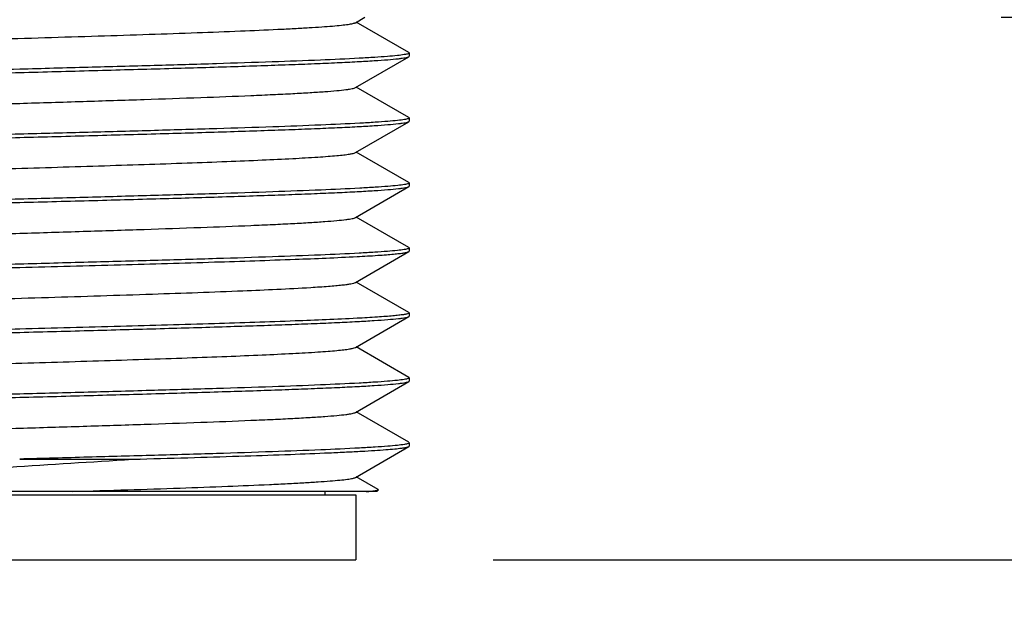
# Model space of a CAD drawing. Units: inches. Extents: x 0.7 to 21.3, y 0.5 to 16.
# Drawn here: x 7.3 to 7.7, y 5.5 to 5.7 of the extents above; entities that cross this region are included whole.
import ezdxf

# ---------------------------------------------------------------- set-up
doc = ezdxf.new("R2010")
doc.units = ezdxf.units.IN
doc.header["$LTSCALE"] = 1.21
doc.header["$MEASUREMENT"] = 0
doc.layers.get('0').update_dxf_attribs({"linetype": 'CONTINUOUS'})
doc.layers.add('AXIS', color=7, linetype='CONTINUOUS')
doc.layers.add('SCHEME_DIMS', color=7, linetype='CONTINUOUS')
doc.dimstyles.new('DIMSTYLE_2', dxfattribs={"dimtxt": 0.1, "dimasz": 0.1875, "dimexe": 0.125, "dimexo": 0.0625, "dimgap": 0.1, "dimtad": 0, "dimtih": 1, "dimtoh": 1, "dimdec": 1, "dimlfac": 1.333333, "dimzin": 4, "dimdsep": 46, "dimtxsty": 'STANDARD', "dimblk": '_FILLED', "dimblk1": '_FILLED', "dimblk2": '_FILLED', "dimcen": 0.09, "dimadec": 0, "dimazin": 0, "dimtp": 0.1, "dimtm": 0.1, "dimtfac": 1, "dimtdec": 1, "dimtofl": 0, "dimtmove": 0, "dimatfit": 3, "dimldrblk": '_FILLED', "dimfxl": 1, "dimtolj": 1, "dimtzin": 4, "dimarcsym": 0})

# ---------------------------------------------------------------- blocks, each defined once
blk = doc.blocks.new('_FILLED')
at = {"color": 0, "linetype": 'BYBLOCK'}
blk.add_solid([(0, 0), (-1, 0.1667), (-1, -0.1667)], dxfattribs=at)
blk = doc.blocks.new('*D1')
at = {"layer": 'SCHEME_DIMS', "color": 7, "linetype": 'CONTINUOUS'}
for p, q in [((8.50051, 5.74031), (8.50051, 6.14031)), ((7.70868, 5.74031), (8.62551, 5.74031)), ((7.47762, 5.49375), (8.62551, 5.49375)), ((8.50051, 5.49375), (8.50051, 4.94583)), ((8.50051, 4.94583), (8.65051, 4.94583))]:
    blk.add_line(p, q, dxfattribs=at)
at = {"layer": 'SCHEME_DIMS', "color": 7, "linetype": 'CONTINUOUS', "xscale": 0.1875, "yscale": 0.1875, "zscale": 0.1875}
for p, rotation in [((8.50051, 5.74031), 270), ((8.50051, 5.49375), 90)]:
    blk.add_blockref('_FILLED', p, dxfattribs=dict(at, rotation=rotation))
at = {"layer": 'SCHEME_DIMS', "color": 7, "linetype": 'CONTINUOUS', "insert": (8.75051, 4.99583), "char_height": 0.1, "width": 0.5, "attachment_point": 1, "line_spacing_factor": 0.9}
blk.add_mtext('8.4\\P[.33]', dxfattribs=at)
blk = doc.blocks.new('*D2')
at = {"layer": 'SCHEME_DIMS', "color": 7, "linetype": 'CONTINUOUS'}
for p, q in [((9.25051, 6.30133), (9.25051, 6.70133)), ((7.87108, 6.30133), (9.37551, 6.30133)), ((7.47762, 5.49375), (9.37551, 5.49375)), ((9.25051, 5.49375), (9.25051, 5.09375))]:
    blk.add_line(p, q, dxfattribs=at)
at = {"layer": 'SCHEME_DIMS', "color": 7, "linetype": 'CONTINUOUS', "xscale": 0.1875, "yscale": 0.1875, "zscale": 0.1875}
for p, rotation in [((9.25051, 6.30133), 270), ((9.25051, 5.49375), 90)]:
    blk.add_blockref('_FILLED', p, dxfattribs=dict(at, rotation=rotation))
at = {"layer": 'SCHEME_DIMS', "color": 7, "linetype": 'CONTINUOUS', "insert": (9.15051, 6.02254), "char_height": 0.1, "width": 0.6, "attachment_point": 2, "line_spacing_factor": 0.9}
blk.add_mtext('27.4\\P[1.08]', dxfattribs=at)
blk = doc.blocks.new('*D3')
at = {"layer": 'SCHEME_DIMS', "color": 7, "linetype": 'CONTINUOUS'}
for p, q in [((6.59795, 6.35694), (6.59795, 6.13407)), ((7.92669, 6.35694), (7.92669, 5.76004)), ((6.59795, 5.99665), (6.59795, 5.50246)), ((7.92669, 5.72251), (7.92669, 5.53034)), ((7.92669, 5.45716), (7.92669, 4.86875)), ((6.59795, 5.35383), (6.59795, 4.86875)), ((6.59795, 4.99375), (6.86232, 4.99375)), ((7.92669, 4.99375), (7.66232, 4.99375))]:
    blk.add_line(p, q, dxfattribs=at)
at = {"layer": 'SCHEME_DIMS', "color": 7, "linetype": 'CONTINUOUS', "xscale": 0.1875, "yscale": 0.1875, "zscale": 0.1875, "rotation": 180}
blk.add_blockref('_FILLED', (6.59795, 4.99375), dxfattribs=at)
at = {"layer": 'SCHEME_DIMS', "color": 7, "linetype": 'CONTINUOUS', "xscale": 0.1875, "yscale": 0.1875, "zscale": 0.1875}
blk.add_blockref('_FILLED', (7.92669, 4.99375), dxfattribs=at)
at = {"layer": 'SCHEME_DIMS', "color": 7, "linetype": 'CONTINUOUS', "insert": (7.16232, 5.04375), "char_height": 0.1, "width": 0.6, "attachment_point": 2, "line_spacing_factor": 0.9}
blk.add_mtext('45.0\\P[1.77]', dxfattribs=at)
blk = doc.blocks.new('*D5')
at = {"layer": 'SCHEME_DIMS', "color": 7, "linetype": 'CONTINUOUS'}
for p, q in [((8.00044, 15.31609), (9.81531, 15.31609)), ((9.69031, 15.31609), (9.69031, 10.55492)), ((9.69031, 5.49375), (9.69031, 10.10492)), ((7.47762, 5.49375), (9.81531, 5.49375))]:
    blk.add_line(p, q, dxfattribs=at)
at = {"layer": 'SCHEME_DIMS', "color": 7, "linetype": 'CONTINUOUS', "xscale": 0.1875, "yscale": 0.1875, "zscale": 0.1875}
for p, rotation in [((9.69031, 15.31609), 90), ((9.69031, 5.49375), 270)]:
    blk.add_blockref('_FILLED', p, dxfattribs=dict(at, rotation=rotation))
at = {"layer": 'SCHEME_DIMS', "color": 7, "linetype": 'CONTINUOUS', "insert": (9.59031, 10.45492), "char_height": 0.1, "width": 0.7, "attachment_point": 2, "line_spacing_factor": 0.9}
blk.add_mtext('332.7\\P[13.10]', dxfattribs=at)

msp = doc.modelspace()

# ---------------------------------------------------------------- linework, layer by layer
at = {"color": 7, "linetype": 'CONTINUOUS'}
for p, q in [((7.41497, 5.73784), (7.41924, 5.74031)), ((7.4393, 5.72428), (7.41541, 5.73809)), ((7.4393, 5.72428), (7.43948, 5.72407)), ((7.41497, 5.70831), (7.4393, 5.72237)), ((7.4393, 5.72237), (7.43948, 5.72259)), ((7.4393, 5.69475), (7.41541, 5.70856)), ((7.41497, 5.67879), (7.4393, 5.69285)), ((7.4393, 5.69475), (7.43948, 5.69454)), ((7.4393, 5.69285), (7.43948, 5.69306)), ((7.4393, 5.66523), (7.41541, 5.67904)), ((7.4393, 5.66523), (7.43948, 5.66501)), ((7.41497, 5.64926), (7.4393, 5.66332)), ((7.4393, 5.66332), (7.43948, 5.66353)), ((7.4393, 5.6357), (7.41541, 5.64951)), ((7.41497, 5.61973), (7.4393, 5.63379)), ((7.4393, 5.6357), (7.43948, 5.63548)), ((7.4393, 5.63379), (7.43948, 5.63401)), ((7.4393, 5.60617), (7.41541, 5.61998)), ((7.41497, 5.5902), (7.4393, 5.60426)), ((7.43948, 5.60596), (7.43919, 5.60569)), ((7.4393, 5.60617), (7.43948, 5.60596)), ((7.4393, 5.60426), (7.43948, 5.60448)), ((7.4393, 5.57664), (7.41541, 5.59045)), ((7.4393, 5.57664), (7.43948, 5.57643)), ((7.41497, 5.56068), (7.4393, 5.57474)), ((7.4393, 5.57474), (7.43948, 5.57495)), ((7.4393, 5.54712), (7.41541, 5.56093)), ((7.41497, 5.53115), (7.4393, 5.54521)), ((7.4393, 5.54712), (7.43948, 5.5469)), ((7.4393, 5.54521), (7.43948, 5.54542)), ((7.26232, 5.53952), (7.31706, 5.53952)), ((7.42539, 5.52563), (7.41541, 5.5314)), ((7.42472, 5.52475), (7.09992, 5.52475)), ((7.10951, 5.52328), (7.41512, 5.52328)), ((7.4011, 5.52475), (7.4011, 5.52328)), ((7.41512, 5.52328), (7.41512, 5.49375)), ((7.42472, 5.52475), (7.42544, 5.52548)), ((7.42544, 5.52548), (7.42539, 5.52563)), ((7.10951, 5.49375), (7.41512, 5.49375))]:
    msp.add_line(p, q, dxfattribs=at)
for points, knots in [([(7.12993, 5.72579), (7.1402, 5.72642), (7.1642, 5.72749), (7.20399, 5.7289), (7.24166, 5.73008), (7.27366, 5.73106), (7.29764, 5.7318), (7.32071, 5.73254), (7.34229, 5.73328), (7.36181, 5.73402), (7.37657, 5.73466), (7.38698, 5.73518), (7.39362, 5.73556), (7.39942, 5.73593), (7.40433, 5.7363), (7.40834, 5.73666), (7.41141, 5.73703), (7.41337, 5.73734), (7.41445, 5.73762), (7.41483, 5.73776), (7.41497, 5.73784)], [0, 0, 0, 0, 0.108166, 0.252562, 0.418504, 0.504315, 0.589099, 0.670684, 0.74698, 0.816034, 0.87608, 0.902236, 0.925585, 0.945979, 0.96329, 0.977411, 0.988259, 0.995781, 0.998297, 1, 1, 1, 1]), ([(7.43724, 5.72332), (7.43619, 5.72314), (7.43364, 5.72284), (7.42916, 5.72244), (7.42338, 5.72203), (7.41322, 5.72145), (7.39769, 5.72074), (7.37603, 5.71994), (7.35084, 5.71913), (7.32291, 5.71832), (7.29309, 5.7175), (7.27268, 5.71696), (7.26232, 5.71668)], [0, 0, 0, 0, 0.01819, 0.043961, 0.077139, 0.117475, 0.218332, 0.343422, 0.488871, 0.650179, 0.82233, 1, 1, 1, 1]), ([(7.43948, 5.72407), (7.43948, 5.72399), (7.43927, 5.72381), (7.43885, 5.72366), (7.43813, 5.72347), (7.43757, 5.72337), (7.43724, 5.72332)], [0, 0, 0, 0, 0.09677, 0.287395, 0.587454, 1, 1, 1, 1]), ([(7.26232, 5.71521), (7.27351, 5.7155), (7.29548, 5.71609), (7.32744, 5.71697), (7.35279, 5.71771), (7.3716, 5.71833), (7.38431, 5.71877), (7.39592, 5.71921), (7.4063, 5.71966), (7.41539, 5.7201), (7.42308, 5.72054), (7.42932, 5.72097), (7.43357, 5.72135), (7.4362, 5.72168), (7.43759, 5.72189), (7.43858, 5.7221), (7.43911, 5.72227), (7.4393, 5.72237)], [0, 0, 0, 0, 0.189484, 0.372095, 0.541248, 0.618835, 0.690813, 0.756528, 0.815387, 0.866855, 0.91047, 0.945844, 0.972665, 0.982801, 0.990729, 0.996448, 1, 1, 1, 1]), ([(7.08739, 5.70857), (7.08844, 5.70875), (7.09099, 5.70905), (7.09547, 5.70945), (7.10125, 5.70986), (7.11141, 5.71044), (7.12693, 5.71115), (7.14859, 5.71195), (7.17378, 5.71276), (7.20172, 5.71358), (7.23154, 5.71439), (7.25195, 5.71493), (7.26232, 5.71521)], [0, 0, 0, 0, 0.01818, 0.043942, 0.077113, 0.117442, 0.218288, 0.343373, 0.488826, 0.650144, 0.822312, 1, 1, 1, 1]), ([(7.26232, 5.71668), (7.24703, 5.71628), (7.2175, 5.71549), (7.17574, 5.71431), (7.13988, 5.71314), (7.11827, 5.71226), (7.10889, 5.71176)], [0, 0, 0, 0, 0.298812, 0.577271, 0.816419, 1, 1, 1, 1]), ([(7.10966, 5.69405), (7.10983, 5.69415), (7.11032, 5.69432), (7.11122, 5.69453), (7.11247, 5.69474), (7.11478, 5.69506), (7.11851, 5.69544), (7.12394, 5.69588), (7.13062, 5.69631), (7.13847, 5.69675), (7.14744, 5.69719), (7.16139, 5.69781), (7.18092, 5.69856), (7.20638, 5.69943), (7.23384, 5.70031), (7.26232, 5.70118), (7.2908, 5.70206), (7.31826, 5.70293), (7.34371, 5.7038), (7.36325, 5.70455), (7.37719, 5.70517), (7.38616, 5.70561), (7.39402, 5.70605), (7.40069, 5.70649), (7.40613, 5.70692), (7.40985, 5.7073), (7.41217, 5.70762), (7.41341, 5.70783), (7.41431, 5.70805), (7.4148, 5.70821), (7.41497, 5.70831)], [0, 0, 0, 0, 0.001962, 0.004991, 0.009106, 0.014312, 0.027957, 0.045824, 0.067759, 0.09357, 0.123026, 0.155867, 0.230493, 0.314776, 0.405698, 0.5, 0.594302, 0.685224, 0.769507, 0.844133, 0.876973, 0.90643, 0.932241, 0.954176, 0.972042, 0.985688, 0.990893, 0.995009, 0.998038, 1, 1, 1, 1]), ([(7.43733, 5.69381), (7.4363, 5.69363), (7.43378, 5.69332), (7.42933, 5.69292), (7.42358, 5.69252), (7.41344, 5.69193), (7.39793, 5.69123), (7.37626, 5.69042), (7.35104, 5.68961), (7.32305, 5.68879), (7.29316, 5.68797), (7.27271, 5.68743), (7.26232, 5.68716)], [0, 0, 0, 0, 0.017931, 0.043481, 0.076478, 0.116673, 0.217368, 0.342447, 0.488015, 0.649544, 0.821992, 1, 1, 1, 1]), ([(7.26232, 5.68568), (7.27351, 5.68598), (7.29548, 5.68656), (7.32744, 5.68744), (7.35279, 5.68819), (7.37161, 5.6888), (7.38431, 5.68924), (7.39592, 5.68969), (7.40631, 5.69013), (7.41539, 5.69057), (7.42308, 5.69101), (7.42932, 5.69144), (7.43357, 5.69182), (7.4362, 5.69215), (7.43759, 5.69236), (7.43858, 5.69258), (7.43911, 5.69274), (7.4393, 5.69285)], [0, 0, 0, 0, 0.189484, 0.372099, 0.541254, 0.61884, 0.690817, 0.75653, 0.815389, 0.866856, 0.91047, 0.945843, 0.972665, 0.9828, 0.990729, 0.996448, 1, 1, 1, 1]), ([(7.43948, 5.69454), (7.43948, 5.69446), (7.43929, 5.69429), (7.43887, 5.69414), (7.43819, 5.69396), (7.43765, 5.69386), (7.43733, 5.69381)], [0, 0, 0, 0, 0.097869, 0.288633, 0.588274, 1, 1, 1, 1]), ([(7.26232, 5.68716), (7.25113, 5.68686), (7.22916, 5.68628), (7.1972, 5.6854), (7.17185, 5.68465), (7.15303, 5.68404), (7.14032, 5.68359), (7.12872, 5.68315), (7.11833, 5.68271), (7.10925, 5.68227), (7.10155, 5.68183), (7.09532, 5.68139), (7.09106, 5.68101), (7.08843, 5.68069), (7.08704, 5.68047), (7.08605, 5.68026), (7.08552, 5.68009), (7.08534, 5.67999)], [0, 0, 0, 0, 0.189485, 0.372102, 0.541258, 0.618845, 0.69082, 0.756532, 0.815388, 0.866854, 0.910469, 0.945842, 0.972664, 0.9828, 0.990728, 0.996448, 1, 1, 1, 1]), ([(7.08728, 5.67903), (7.08831, 5.6792), (7.09083, 5.67951), (7.09527, 5.67991), (7.10102, 5.68031), (7.11115, 5.6809), (7.12666, 5.68161), (7.14833, 5.68242), (7.17356, 5.68323), (7.20156, 5.68404), (7.23146, 5.68486), (7.25192, 5.6854), (7.26232, 5.68568)], [0, 0, 0, 0, 0.017882, 0.04339, 0.076353, 0.116521, 0.217184, 0.342259, 0.487848, 0.649422, 0.821929, 1, 1, 1, 1]), ([(7.10966, 5.66452), (7.10983, 5.66462), (7.11032, 5.66479), (7.11122, 5.665), (7.11247, 5.66522), (7.11478, 5.66554), (7.11851, 5.66592), (7.12394, 5.66635), (7.13062, 5.66679), (7.13847, 5.66723), (7.14744, 5.66767), (7.16558, 5.66847), (7.19437, 5.66952), (7.23426, 5.6708), (7.26951, 5.67187), (7.29799, 5.67276), (7.31856, 5.67342), (7.33799, 5.67408), (7.35589, 5.67474), (7.3719, 5.67539), (7.3857, 5.67605), (7.39568, 5.67662), (7.40235, 5.67709), (7.40631, 5.67742), (7.40954, 5.67774), (7.41204, 5.67806), (7.41376, 5.67838), (7.41468, 5.67862), (7.41497, 5.67879)], [0, 0, 0, 0, 0.001962, 0.004991, 0.009107, 0.014312, 0.027958, 0.045824, 0.067759, 0.093571, 0.123027, 0.155868, 0.27161, 0.4057, 0.547367, 0.617483, 0.685228, 0.749233, 0.808208, 0.860963, 0.906435, 0.943711, 0.959036, 0.972048, 0.982684, 0.990899, 0.996663, 1, 1, 1, 1]), ([(7.43948, 5.66501), (7.43948, 5.66493), (7.43929, 5.66476), (7.43888, 5.66462), (7.4382, 5.66443), (7.43766, 5.66433), (7.43735, 5.66428)], [0, 0, 0, 0, 0.098076, 0.288868, 0.588431, 1, 1, 1, 1]), ([(7.43735, 5.66428), (7.43632, 5.6641), (7.43381, 5.6638), (7.42936, 5.6634), (7.42362, 5.66299), (7.41349, 5.6624), (7.39797, 5.6617), (7.3763, 5.66089), (7.35107, 5.66008), (7.32308, 5.65926), (7.29318, 5.65845), (7.27271, 5.6579), (7.26232, 5.65763)], [0, 0, 0, 0, 0.017884, 0.043394, 0.076358, 0.116526, 0.217191, 0.342265, 0.487853, 0.649426, 0.821931, 1, 1, 1, 1]), ([(7.26232, 5.65615), (7.27351, 5.65645), (7.29548, 5.65703), (7.32744, 5.65791), (7.35279, 5.65866), (7.37161, 5.65927), (7.38431, 5.65971), (7.39592, 5.66016), (7.40631, 5.6606), (7.41539, 5.66104), (7.42308, 5.66148), (7.42932, 5.66192), (7.43357, 5.6623), (7.4362, 5.66262), (7.43759, 5.66283), (7.43858, 5.66305), (7.43911, 5.66321), (7.4393, 5.66332)], [0, 0, 0, 0, 0.189485, 0.372102, 0.541258, 0.618845, 0.69082, 0.756532, 0.815388, 0.866854, 0.910469, 0.945842, 0.972664, 0.9828, 0.990728, 0.996448, 1, 1, 1, 1]), ([(7.26232, 5.65763), (7.25113, 5.65733), (7.22916, 5.65675), (7.1972, 5.65587), (7.17185, 5.65512), (7.15303, 5.65451), (7.14032, 5.65407), (7.12872, 5.65362), (7.11833, 5.65318), (7.10925, 5.65274), (7.10155, 5.6523), (7.09532, 5.65186), (7.09106, 5.65148), (7.08843, 5.65116), (7.08704, 5.65095), (7.08605, 5.65073), (7.08552, 5.65057), (7.08534, 5.65046)], [0, 0, 0, 0, 0.189484, 0.372099, 0.541254, 0.61884, 0.690817, 0.75653, 0.815389, 0.866856, 0.91047, 0.945843, 0.972665, 0.9828, 0.990729, 0.996448, 1, 1, 1, 1]), ([(7.0873, 5.6495), (7.08833, 5.64968), (7.09086, 5.64999), (7.0953, 5.65039), (7.10106, 5.65079), (7.11119, 5.65138), (7.12671, 5.65208), (7.14838, 5.65289), (7.1736, 5.6537), (7.20159, 5.65452), (7.23147, 5.65533), (7.25193, 5.65588), (7.26232, 5.65615)], [0, 0, 0, 0, 0.017934, 0.043487, 0.076487, 0.116684, 0.217381, 0.34246, 0.488027, 0.649553, 0.821997, 1, 1, 1, 1]), ([(7.10966, 5.63499), (7.10983, 5.63509), (7.11032, 5.63526), (7.11122, 5.63547), (7.11247, 5.63569), (7.11478, 5.63601), (7.11851, 5.63639), (7.12394, 5.63682), (7.13062, 5.63726), (7.13847, 5.6377), (7.14744, 5.63814), (7.16139, 5.63875), (7.18092, 5.6395), (7.20638, 5.64038), (7.23384, 5.64125), (7.26232, 5.64213), (7.2908, 5.643), (7.31826, 5.64388), (7.34371, 5.64475), (7.36325, 5.6455), (7.37719, 5.64611), (7.38616, 5.64655), (7.39402, 5.64699), (7.40069, 5.64743), (7.40613, 5.64786), (7.40985, 5.64824), (7.41217, 5.64856), (7.41341, 5.64878), (7.41431, 5.64899), (7.4148, 5.64916), (7.41497, 5.64926)], [0, 0, 0, 0, 0.001962, 0.004991, 0.009107, 0.014312, 0.027958, 0.045824, 0.067759, 0.09357, 0.123027, 0.155867, 0.230493, 0.314776, 0.405698, 0.5, 0.594302, 0.685224, 0.769507, 0.844133, 0.876974, 0.90643, 0.932241, 0.954176, 0.972043, 0.985688, 0.990894, 0.995009, 0.998038, 1, 1, 1, 1]), ([(7.43724, 5.63473), (7.43619, 5.63456), (7.43365, 5.63425), (7.42916, 5.63385), (7.42339, 5.63345), (7.41323, 5.63286), (7.3977, 5.63216), (7.37604, 5.63136), (7.35085, 5.63055), (7.32292, 5.62973), (7.29309, 5.62892), (7.27268, 5.62838), (7.26232, 5.6281)], [0, 0, 0, 0, 0.01818, 0.043942, 0.077113, 0.117442, 0.218288, 0.343373, 0.488826, 0.650144, 0.822312, 1, 1, 1, 1]), ([(7.41575, 5.63155), (7.4189, 5.63171), (7.42335, 5.63197), (7.42888, 5.63236), (7.43215, 5.63264), (7.43481, 5.63291), (7.43687, 5.63318), (7.4383, 5.63345), (7.43905, 5.63365), (7.4393, 5.63379)], [0, 0, 0, 0, 0.399883, 0.563591, 0.702222, 0.815382, 0.902742, 0.964179, 1, 1, 1, 1]), ([(7.43948, 5.63548), (7.43948, 5.6354), (7.43927, 5.63522), (7.43885, 5.63508), (7.43813, 5.63489), (7.43757, 5.63479), (7.43724, 5.63473)], [0, 0, 0, 0, 0.096813, 0.287439, 0.58748, 1, 1, 1, 1]), ([(7.26232, 5.62662), (7.2776, 5.62703), (7.30713, 5.62781), (7.34889, 5.62899), (7.38475, 5.63017), (7.40637, 5.63105), (7.41575, 5.63155)], [0, 0, 0, 0, 0.298812, 0.57727, 0.816419, 1, 1, 1, 1]), ([(7.26232, 5.6281), (7.25113, 5.6278), (7.22916, 5.62722), (7.1972, 5.62634), (7.17185, 5.62559), (7.15303, 5.62498), (7.14032, 5.62454), (7.12872, 5.62409), (7.11833, 5.62365), (7.10925, 5.62321), (7.10155, 5.62277), (7.09532, 5.62234), (7.09106, 5.62196), (7.08843, 5.62163), (7.08704, 5.62142), (7.08605, 5.6212), (7.08552, 5.62104), (7.08534, 5.62093)], [0, 0, 0, 0, 0.189484, 0.372095, 0.541248, 0.618835, 0.690813, 0.756528, 0.815387, 0.866855, 0.91047, 0.945844, 0.972665, 0.982801, 0.990729, 0.996448, 1, 1, 1, 1]), ([(7.0874, 5.61999), (7.08845, 5.62017), (7.091, 5.62047), (7.09548, 5.62087), (7.10126, 5.62127), (7.11142, 5.62186), (7.12695, 5.62256), (7.14861, 5.62337), (7.17379, 5.62418), (7.20173, 5.62499), (7.23155, 5.62581), (7.25195, 5.62635), (7.26232, 5.62662)], [0, 0, 0, 0, 0.018196, 0.043971, 0.077153, 0.117491, 0.218352, 0.343442, 0.488889, 0.650192, 0.822337, 1, 1, 1, 1]), ([(7.10966, 5.60547), (7.1098, 5.60555), (7.11018, 5.60569), (7.11126, 5.60597), (7.11323, 5.60628), (7.1163, 5.60665), (7.1203, 5.60701), (7.12522, 5.60738), (7.13102, 5.60775), (7.13766, 5.60812), (7.14806, 5.60865), (7.16282, 5.60928), (7.18235, 5.61002), (7.20392, 5.61076), (7.227, 5.61151), (7.25098, 5.61225), (7.28298, 5.61323), (7.32065, 5.61441), (7.36043, 5.61582), (7.38444, 5.61689), (7.39471, 5.61752)], [0, 0, 0, 0, 0.001703, 0.004219, 0.011741, 0.022589, 0.03671, 0.05402, 0.074415, 0.097764, 0.12392, 0.183966, 0.25302, 0.329316, 0.410901, 0.495685, 0.581496, 0.747438, 0.891834, 1, 1, 1, 1]), ([(7.39471, 5.61752), (7.39739, 5.61769), (7.40118, 5.61794), (7.4059, 5.61833), (7.40871, 5.6186), (7.41101, 5.61887), (7.4128, 5.61913), (7.41407, 5.6194), (7.41475, 5.6196), (7.41497, 5.61973)], [0, 0, 0, 0, 0.395133, 0.557613, 0.695783, 0.809272, 0.897799, 0.961248, 1, 1, 1, 1]), ([(7.26232, 5.5971), (7.27351, 5.59739), (7.29548, 5.59798), (7.32744, 5.59885), (7.35279, 5.5996), (7.37161, 5.60022), (7.38431, 5.60066), (7.39592, 5.6011), (7.4063, 5.60155), (7.41539, 5.60199), (7.42308, 5.60243), (7.42932, 5.60286), (7.43357, 5.60324), (7.4362, 5.60356), (7.43759, 5.60378), (7.43858, 5.60399), (7.43911, 5.60416), (7.4393, 5.60426)], [0, 0, 0, 0, 0.189482, 0.372096, 0.541251, 0.618838, 0.690815, 0.756529, 0.815388, 0.866855, 0.91047, 0.945843, 0.972664, 0.9828, 0.990728, 0.996448, 1, 1, 1, 1]), ([(7.41575, 5.60349), (7.40637, 5.603), (7.38475, 5.60212), (7.34889, 5.60094), (7.30713, 5.59976), (7.2776, 5.59898), (7.26232, 5.59857)], [0, 0, 0, 0, 0.183581, 0.42273, 0.701188, 1, 1, 1, 1]), ([(7.43919, 5.60569), (7.43891, 5.60556), (7.43811, 5.60536), (7.43663, 5.60509), (7.43454, 5.60483), (7.43188, 5.60456), (7.42863, 5.60429), (7.4232, 5.60391), (7.41884, 5.60366), (7.41575, 5.60349)], [0, 0, 0, 0, 0.039516, 0.103684, 0.192692, 0.306389, 0.444458, 0.606524, 1, 1, 1, 1]), ([(7.26232, 5.59857), (7.25113, 5.59828), (7.22916, 5.59769), (7.1972, 5.59682), (7.17185, 5.59607), (7.15303, 5.59545), (7.14032, 5.59501), (7.12872, 5.59457), (7.11833, 5.59412), (7.10925, 5.59368), (7.10155, 5.59324), (7.09532, 5.59281), (7.09106, 5.59243), (7.08843, 5.59211), (7.08704, 5.59189), (7.08605, 5.59168), (7.08552, 5.59151), (7.08534, 5.59141)], [0, 0, 0, 0, 0.189482, 0.372094, 0.541249, 0.618837, 0.690814, 0.756529, 0.815388, 0.866855, 0.910471, 0.945844, 0.972665, 0.9828, 0.990728, 0.996448, 1, 1, 1, 1]), ([(7.08735, 5.59046), (7.08839, 5.59063), (7.09093, 5.59094), (7.0954, 5.59134), (7.10117, 5.59174), (7.11131, 5.59233), (7.12683, 5.59303), (7.1485, 5.59384), (7.1737, 5.59465), (7.20166, 5.59546), (7.23151, 5.59628), (7.25194, 5.59682), (7.26232, 5.5971)], [0, 0, 0, 0, 0.018073, 0.043744, 0.076839, 0.11711, 0.21789, 0.342972, 0.488474, 0.649885, 0.822175, 1, 1, 1, 1]), ([(7.10966, 5.57594), (7.10983, 5.57604), (7.11032, 5.57621), (7.11122, 5.57642), (7.11247, 5.57663), (7.11478, 5.57695), (7.11851, 5.57733), (7.12394, 5.57777), (7.13062, 5.5782), (7.13847, 5.57864), (7.14744, 5.57908), (7.16558, 5.57988), (7.19437, 5.58093), (7.23426, 5.58222), (7.26951, 5.58329), (7.29799, 5.58417), (7.31856, 5.58484), (7.33799, 5.5855), (7.35589, 5.58615), (7.3719, 5.58681), (7.3857, 5.58746), (7.39568, 5.58803), (7.40235, 5.5885), (7.40631, 5.58883), (7.40954, 5.58916), (7.41204, 5.58948), (7.41376, 5.5898), (7.41468, 5.59003), (7.41497, 5.5902)], [0, 0, 0, 0, 0.001961, 0.004989, 0.009107, 0.014312, 0.027957, 0.045823, 0.067759, 0.093569, 0.123027, 0.155867, 0.27161, 0.4057, 0.547367, 0.617483, 0.685228, 0.749234, 0.808208, 0.860963, 0.906436, 0.943712, 0.959036, 0.972049, 0.982685, 0.990899, 0.996665, 1, 1, 1, 1]), ([(7.43725, 5.57568), (7.4362, 5.5755), (7.43365, 5.5752), (7.42917, 5.5748), (7.42339, 5.5744), (7.41324, 5.57381), (7.39771, 5.57311), (7.37605, 5.5723), (7.35086, 5.57149), (7.32292, 5.57068), (7.2931, 5.56986), (7.27268, 5.56932), (7.26232, 5.56905)], [0, 0, 0, 0, 0.018168, 0.043919, 0.077082, 0.117405, 0.218247, 0.343335, 0.488794, 0.650122, 0.8223, 1, 1, 1, 1]), ([(7.43948, 5.57643), (7.43948, 5.57635), (7.43928, 5.57617), (7.43885, 5.57602), (7.43813, 5.57583), (7.43757, 5.57573), (7.43725, 5.57568)], [0, 0, 0, 0, 0.096862, 0.287496, 0.587519, 1, 1, 1, 1]), ([(7.26232, 5.56757), (7.27351, 5.56787), (7.29548, 5.56845), (7.32744, 5.56933), (7.35279, 5.57008), (7.3716, 5.57069), (7.38431, 5.57113), (7.39592, 5.57158), (7.4063, 5.57202), (7.41539, 5.57246), (7.42308, 5.5729), (7.42932, 5.57333), (7.43357, 5.57371), (7.4362, 5.57404), (7.43759, 5.57425), (7.43858, 5.57447), (7.43911, 5.57463), (7.4393, 5.57474)], [0, 0, 0, 0, 0.189483, 0.372094, 0.541248, 0.618835, 0.690814, 0.756528, 0.815388, 0.866855, 0.910471, 0.945844, 0.972665, 0.982801, 0.990729, 0.996448, 1, 1, 1, 1]), ([(7.26232, 5.56905), (7.25113, 5.56875), (7.22916, 5.56817), (7.1972, 5.56729), (7.17185, 5.56654), (7.15303, 5.56593), (7.14032, 5.56548), (7.12872, 5.56504), (7.11833, 5.5646), (7.10925, 5.56416), (7.10155, 5.56372), (7.09532, 5.56328), (7.09106, 5.5629), (7.08843, 5.56258), (7.08704, 5.56236), (7.08605, 5.56215), (7.08552, 5.56198), (7.08534, 5.56188)], [0, 0, 0, 0, 0.189485, 0.372101, 0.541257, 0.618843, 0.69082, 0.756533, 0.81539, 0.866856, 0.91047, 0.945843, 0.972664, 0.9828, 0.990728, 0.996448, 1, 1, 1, 1]), ([(7.08739, 5.56093), (7.08843, 5.56111), (7.09098, 5.56142), (7.09546, 5.56181), (7.10123, 5.56222), (7.11139, 5.56281), (7.12691, 5.56351), (7.14857, 5.56431), (7.17376, 5.56512), (7.20171, 5.56594), (7.23153, 5.56675), (7.25195, 5.56729), (7.26232, 5.56757)], [0, 0, 0, 0, 0.018157, 0.0439, 0.077054, 0.11737, 0.218202, 0.343286, 0.488749, 0.650088, 0.822282, 1, 1, 1, 1]), ([(7.10966, 5.54641), (7.10983, 5.54651), (7.11032, 5.54668), (7.11122, 5.54689), (7.11247, 5.54711), (7.11478, 5.54743), (7.11851, 5.54781), (7.12394, 5.54824), (7.13062, 5.54868), (7.13847, 5.54912), (7.14744, 5.54956), (7.16139, 5.55017), (7.18092, 5.55092), (7.20638, 5.55179), (7.23384, 5.55267), (7.26232, 5.55354), (7.2908, 5.55442), (7.31826, 5.55529), (7.34371, 5.55617), (7.36325, 5.55692), (7.37719, 5.55753), (7.38616, 5.55797), (7.39402, 5.55841), (7.40069, 5.55885), (7.40613, 5.55928), (7.40985, 5.55966), (7.41217, 5.55998), (7.41341, 5.5602), (7.41431, 5.56041), (7.4148, 5.56058), (7.41497, 5.56068)], [0, 0, 0, 0, 0.001962, 0.00499, 0.009106, 0.014312, 0.027956, 0.045824, 0.067758, 0.09357, 0.123026, 0.155867, 0.230492, 0.314776, 0.405698, 0.5, 0.594302, 0.685224, 0.769508, 0.844133, 0.876973, 0.906431, 0.932241, 0.954177, 0.972043, 0.985689, 0.990893, 0.99501, 0.998039, 1, 1, 1, 1]), ([(7.43729, 5.54616), (7.43626, 5.54598), (7.43372, 5.54568), (7.42926, 5.54528), (7.4235, 5.54488), (7.41335, 5.54429), (7.39783, 5.54358), (7.37617, 5.54278), (7.35096, 5.54197), (7.32299, 5.54115), (7.29313, 5.54034), (7.2727, 5.53979), (7.26232, 5.53952)], [0, 0, 0, 0, 0.018038, 0.04368, 0.076752, 0.117005, 0.217767, 0.342851, 0.488371, 0.649809, 0.822132, 1, 1, 1, 1]), ([(7.31706, 5.53952), (7.32532, 5.53975), (7.34123, 5.5402), (7.36402, 5.5409), (7.38448, 5.5416), (7.39986, 5.5422), (7.41065, 5.5427), (7.4175, 5.54305), (7.42347, 5.5434), (7.42851, 5.54375), (7.43261, 5.54409), (7.43572, 5.54444), (7.43771, 5.54473), (7.43879, 5.545), (7.43916, 5.54513), (7.4393, 5.54521)], [0, 0, 0, 0, 0.202437, 0.390035, 0.558509, 0.704022, 0.767105, 0.823252, 0.87214, 0.913497, 0.947094, 0.972756, 0.990373, 0.996167, 1, 1, 1, 1]), ([(7.43948, 5.5469), (7.43948, 5.54682), (7.43928, 5.54665), (7.43886, 5.5465), (7.43816, 5.54631), (7.43761, 5.54621), (7.43729, 5.54616)], [0, 0, 0, 0, 0.097408, 0.288114, 0.587931, 1, 1, 1, 1]), ([(7.31706, 5.53952), (7.29839, 5.53831), (7.26149, 5.536), (7.20879, 5.53255), (7.16837, 5.52951), (7.14108, 5.52688), (7.12958, 5.5255), (7.12448, 5.52475)], [0, 0, 0, 0, 0.29053, 0.574192, 0.820158, 0.91992, 1, 1, 1, 1]), ([(7.28623, 5.52475), (7.29464, 5.52502), (7.31097, 5.52553), (7.33453, 5.52632), (7.35601, 5.5271), (7.37232, 5.52778), (7.38387, 5.52833), (7.39125, 5.52872), (7.39771, 5.52912), (7.40318, 5.52951), (7.40764, 5.5299), (7.41104, 5.53028), (7.41322, 5.53061), (7.41441, 5.53091), (7.41482, 5.53106), (7.41497, 5.53115)], [0, 0, 0, 0, 0.195541, 0.380099, 0.548358, 0.69547, 0.759746, 0.817208, 0.867438, 0.910086, 0.944845, 0.97149, 0.989862, 0.995944, 1, 1, 1, 1]), ([(7.41995, 5.52475), (7.4207, 5.52481), (7.42202, 5.52491), (7.42353, 5.52506), (7.42445, 5.5252), (7.42492, 5.52528), (7.42523, 5.52537), (7.4254, 5.52543), (7.42544, 5.52548)], [0, 0, 0, 0, 0.407761, 0.71045, 0.822112, 0.907264, 0.966173, 1, 1, 1, 1])]:
    msp.add_open_spline(points, degree=3, knots=knots, dxfattribs=at)
at = {"layer": 'AXIS', "color": 7, "linetype": 'CONTINUOUS'}
for p, q in [((7.43948, 5.72407), (7.43948, 5.72259)), ((7.43948, 5.69454), (7.43948, 5.69306)), ((7.43948, 5.66501), (7.43948, 5.66353)), ((7.43948, 5.63548), (7.43948, 5.63401)), ((7.43948, 5.60596), (7.43948, 5.60448)), ((7.43948, 5.57643), (7.43948, 5.57495)), ((7.43948, 5.5469), (7.43948, 5.54542))]:
    msp.add_line(p, q, dxfattribs=at)

# ---------------------------------------------------------------- dimensions: what is measured, and where the dimension line sits
at = {"layer": 'SCHEME_DIMS', "color": 7, "linetype": 'CONTINUOUS'}
for base, p1, p2, angle, picture, middle in [((9.69031, 15.31609), (7.41512, 5.49375), (7.93794, 15.31609), 90, '*D5', (9.69031, 10.32992)), ((9.25051, 5.49375), (7.80858, 6.30133), (7.41512, 5.49375), 270, '*D2', (9.25051, 5.89754)), ((6.59795, 4.99375), (7.92669, 6.41944), (6.59795, 6.41944), 180, '*D3', (7.26232, 4.91875)), ((8.50051, 5.74031), (7.41512, 5.49375), (7.64618, 5.74031), 90, '*D1', (9.00051, 4.87083))]:
    dim = msp.add_linear_dim(base=base, p1=p1, p2=p2, angle=angle, dimstyle='DIMSTYLE_2', dxfattribs=at)
    dim.commit()
    dim.dimension.update_dxf_attribs({"geometry": picture, "text_midpoint": middle, "dimtype": 160})

doc.saveas('drawing.dxf')
